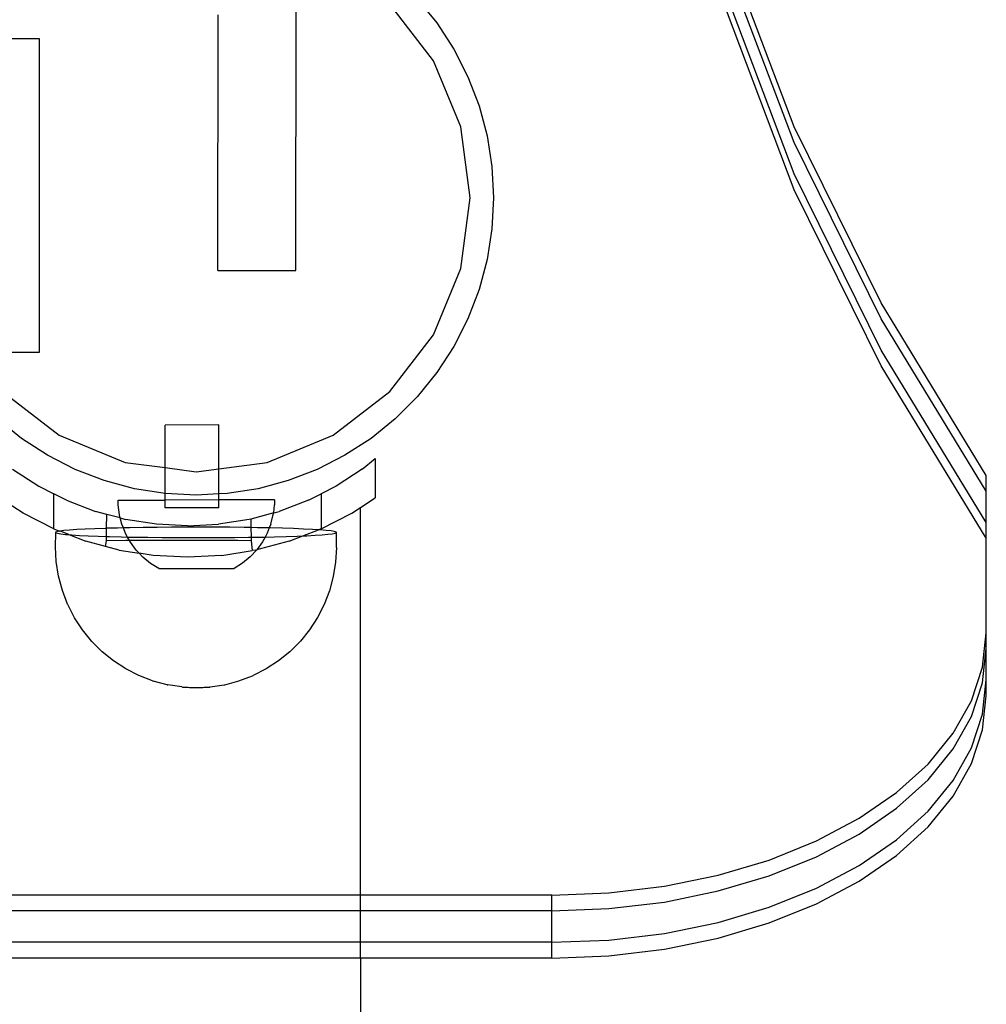
# Model space of a CAD drawing. Extents: x -2445 to 5463, y -3316 to 4496.
# Drawn here: x 3501 to 3624, y 406 to 531 of the extents above; entities that cross this region are included whole.
import ezdxf

# ---------------------------------------------------------------- set-up
doc = ezdxf.new("R2010")
doc.units = 0
doc.layers.get('0').update_dxf_attribs({"linetype": 'CONTINUOUS'})

msp = doc.modelspace()

# ---------------------------------------------------------------- linework, layer by layer
for p, q in [((3599.89, 517.76), (3591.22, 540.64)), ((3599.89, 515.75), (3591.22, 538.64)), ((3599.89, 511.74), (3591.22, 534.62)), ((3536.21, 499.39), (3536.23, 533.59)), ((3553.77, 526.2), (3548.21, 533.45)), ((3551.7, 534.13), (3554.2, 531.04)), ((3599.89, 509.73), (3591.22, 532.61)), ((3526.23, 499.4), (3526.25, 532.09)), ((3554.2, 531.04), (3556.37, 527.7)), ((3503.43, 528.99), (3499.76, 528.99)), ((3503.43, 488.99), (3503.43, 528.99)), ((3556.37, 527.7), (3558.18, 524.16)), ((3557.27, 517.76), (3553.77, 526.2)), ((3558.18, 524.16), (3559.6, 520.45)), ((3559.6, 520.45), (3560.63, 516.6)), ((3558.46, 508.7), (3557.27, 517.76)), ((3610.97, 495.26), (3599.89, 517.76)), ((3560.63, 516.6), (3561.25, 512.68)), ((3610.97, 493.25), (3599.89, 515.75)), ((3561.25, 512.68), (3561.46, 508.7)), ((3610.97, 489.23), (3599.89, 511.74)), ((3610.97, 487.23), (3599.89, 509.73)), ((3557.27, 499.65), (3558.46, 508.7)), ((3561.46, 508.7), (3561.25, 504.73)), ((3561.25, 504.73), (3560.63, 500.8)), ((3560.63, 500.8), (3559.6, 496.96)), ((3526.23, 499.4), (3536.21, 499.39)), ((3553.77, 491.2), (3557.27, 499.65)), ((3559.6, 496.96), (3558.18, 493.25)), ((3624.42, 473.23), (3610.97, 495.26)), ((3558.18, 493.25), (3556.37, 489.7)), ((3624.42, 471.22), (3610.97, 493.25)), ((3548.21, 483.96), (3553.77, 491.2)), ((3556.37, 489.7), (3554.2, 486.37)), ((3497.13, 488.99), (3503.43, 488.99)), ((3624.42, 467.21), (3610.97, 489.23)), ((3624.42, 465.2), (3610.97, 487.23)), ((3554.2, 486.37), (3551.7, 483.28)), ((3498.71, 483.96), (3505.96, 478.39)), ((3540.96, 478.39), (3548.21, 483.96)), ((3551.7, 483.28), (3548.89, 480.46)), ((3501.12, 477.96), (3498.03, 480.46)), ((3526.35, 479.67), (3519.48, 479.66)), ((3519.49, 474.23), (3519.48, 479.66)), ((3526.36, 474.09), (3526.35, 479.67)), ((3548.89, 480.46), (3545.8, 477.96)), ((3505.96, 478.39), (3514.4, 474.9)), ((3532.52, 474.9), (3540.96, 478.39)), ((3504.46, 475.8), (3501.12, 477.96)), ((3545.8, 477.96), (3542.46, 475.8)), ((3508, 473.99), (3504.46, 475.8)), ((3542.46, 475.8), (3538.92, 473.99)), ((3514.4, 474.9), (3519.49, 474.23)), ((3526.36, 474.09), (3532.52, 474.9)), ((3544.67, 474.03), (3546.34, 475.37)), ((3546.34, 475.37), (3546.34, 470.35)), ((3500, 474.03), (3503.34, 471.86)), ((3511.72, 472.56), (3508, 473.99)), ((3519.49, 474.23), (3523.46, 473.7)), ((3519.49, 470.91), (3519.49, 474.23)), ((3523.46, 473.7), (3526.36, 474.09)), ((3526.36, 470.86), (3526.36, 474.09)), ((3538.92, 473.99), (3535.2, 472.56)), ((3544.67, 474.03), (3541.34, 471.86)), ((3624.42, 471.22), (3624.42, 473.23)), ((3503.34, 471.86), (3505.26, 470.88)), ((3515.56, 471.53), (3511.72, 472.56)), ((3535.2, 472.56), (3531.36, 471.53)), ((3541.34, 471.86), (3539.42, 470.88)), ((3505.26, 466.41), (3505.26, 470.88)), ((3506.88, 470.06), (3505.26, 470.88)), ((3519.49, 470.91), (3515.56, 471.53)), ((3523.46, 470.7), (3519.49, 470.91)), ((3519.5, 470.08), (3519.49, 470.91)), ((3526.36, 470.86), (3523.46, 470.7)), ((3527.43, 470.91), (3526.36, 470.86)), ((3526.36, 470.09), (3526.36, 470.86)), ((3531.36, 471.53), (3527.43, 470.91)), ((3537.79, 470.06), (3539.42, 470.88)), ((3539.42, 470.88), (3539.42, 466.41)), ((3624.42, 467.21), (3624.42, 471.22)), ((3501.34, 468.4), (3498.73, 470.1)), ((3506.88, 470.06), (3510.6, 468.63)), ((3513.5, 470.07), (3519.5, 470.08)), ((3513.5, 469.45), (3513.5, 470.07)), ((3513.66, 468.2), (3513.5, 469.45)), ((3526.36, 470.09), (3519.5, 470.08)), ((3519.5, 469.08), (3519.5, 470.08)), ((3533.46, 470.1), (3526.36, 470.09)), ((3526.36, 469.09), (3526.36, 470.09)), ((3533.36, 468.44), (3533.46, 469.47)), ((3533.46, 470.1), (3533.46, 469.47)), ((3537.79, 470.06), (3534.08, 468.63)), ((3544.45, 469.12), (3546.34, 470.35)), ((3505.26, 466.41), (3501.34, 468.4)), ((3512.06, 468.24), (3510.6, 468.63)), ((3512.01, 466.47), (3512.06, 468.24)), ((3513.74, 467.79), (3512.06, 468.24)), ((3513.74, 467.79), (3513.66, 468.2)), ((3526.36, 469.09), (3519.5, 469.08)), ((3533.36, 468.44), (3530.43, 467.65)), ((3533, 467.01), (3533.31, 468.23)), ((3533.31, 468.23), (3533.36, 468.44)), ((3533.36, 468.44), (3534.08, 468.63)), ((3539.42, 466.41), (3543.34, 468.4)), ((3543.34, 468.4), (3544.45, 469.12)), ((3544.45, 419.6), (3544.45, 469.12)), ((3513.97, 466.99), (3513.74, 467.79)), ((3513.74, 467.79), (3514.44, 467.6)), ((3514.16, 466.52), (3513.97, 466.99)), ((3518.37, 466.98), (3514.44, 467.6)), ((3522.34, 466.77), (3518.37, 466.98)), ((3522.34, 466.77), (3526.31, 466.98)), ((3530.24, 467.6), (3526.31, 466.98)), ((3530.43, 467.65), (3530.24, 467.6)), ((3530.43, 467.65), (3530.45, 466.56)), ((3533, 467.01), (3532.8, 466.52)), ((3624.42, 465.2), (3624.42, 467.21)), ((3505.26, 466.41), (3506, 466.11)), ((3505.64, 466.04), (3505.48, 465.97)), ((3505.48, 465.97), (3505.51, 465.9)), ((3505.48, 464.09), (3505.51, 465.9)), ((3505.51, 465.9), (3505.74, 465.83)), ((3506, 466.11), (3505.64, 466.04)), ((3505.74, 465.83), (3506.17, 465.76)), ((3506.55, 466.18), (3506, 466.11)), ((3506.2, 466.05), (3506, 466.11)), ((3506.17, 465.76), (3506.78, 465.7)), ((3507.2, 465.66), (3506.2, 466.05)), ((3507.29, 466.24), (3506.55, 466.18)), ((3506.78, 465.7), (3507.2, 465.66)), ((3507.2, 465.66), (3507.57, 465.63)), ((3507.2, 465.66), (3509.36, 464.83)), ((3508.2, 466.3), (3507.29, 466.24)), ((3507.57, 465.63), (3508.54, 465.57)), ((3509.28, 466.36), (3508.2, 466.3)), ((3508.54, 465.57), (3509.67, 465.51)), ((3510.51, 466.41), (3509.28, 466.36)), ((3509.67, 465.51), (3510.95, 465.46)), ((3511.88, 466.46), (3510.51, 466.41)), ((3510.95, 465.46), (3511.99, 465.43)), ((3512.01, 466.47), (3511.88, 466.46)), ((3511.98, 464.88), (3511.99, 465.43)), ((3511.99, 465.43), (3512.01, 466.47)), ((3511.99, 465.43), (3512.37, 465.42)), ((3513.39, 466.5), (3512.01, 466.47)), ((3514.16, 466.52), (3513.39, 466.5)), ((3515, 466.54), (3514.16, 466.52)), ((3514.44, 465.82), (3514.16, 466.52)), ((3514.69, 465.36), (3514.44, 465.82)), ((3516.7, 466.57), (3515, 466.54)), ((3518.48, 466.59), (3516.7, 466.57)), ((3520.31, 466.61), (3518.48, 466.59)), ((3522.17, 466.62), (3520.31, 466.61)), ((3524.05, 466.62), (3522.17, 466.62)), ((3525.93, 466.61), (3524.05, 466.62)), ((3527.77, 466.6), (3525.93, 466.61)), ((3529.57, 466.58), (3527.77, 466.6)), ((3530.45, 466.56), (3529.57, 466.58)), ((3531.3, 466.55), (3530.45, 466.56)), ((3530.45, 466.56), (3530.48, 465.33)), ((3532.8, 466.52), (3531.3, 466.55)), ((3532.54, 465.84), (3532.27, 465.36)), ((3532.8, 466.52), (3532.54, 465.84)), ((3532.94, 466.52), (3532.8, 466.52)), ((3534.48, 466.48), (3532.94, 466.52)), ((3533.47, 465.39), (3534.97, 465.43)), ((3535.9, 466.43), (3534.48, 466.48)), ((3534.97, 465.43), (3536.35, 465.48)), ((3535.32, 464.83), (3537.09, 465.51)), ((3537.18, 466.38), (3535.9, 466.43)), ((3536.35, 465.48), (3537.09, 465.51)), ((3537.09, 465.51), (3539.08, 466.28)), ((3537.09, 465.51), (3537.58, 465.53)), ((3538.32, 466.32), (3537.18, 466.38)), ((3537.58, 465.53), (3538.66, 465.59)), ((3539.08, 466.28), (3538.32, 466.32)), ((3538.66, 465.59), (3539.57, 465.65)), ((3539.42, 466.41), (3539.08, 466.28)), ((3539.28, 466.26), (3539.08, 466.28)), ((3540.08, 466.2), (3539.28, 466.26)), ((3539.57, 465.65), (3540.3, 465.72)), ((3540.69, 466.13), (3540.08, 466.2)), ((3540.3, 465.72), (3540.85, 465.78)), ((3541.11, 466.06), (3540.69, 466.13)), ((3540.85, 465.78), (3541.21, 465.85)), ((3541.34, 465.99), (3541.11, 466.06)), ((3541.21, 465.85), (3541.38, 465.92)), ((3541.38, 465.92), (3541.34, 465.99)), ((3541.38, 464.04), (3541.38, 465.92)), ((3511.89, 464.15), (3509.36, 464.83)), ((3511.89, 464.15), (3511.98, 464.88)), ((3514.48, 464.91), (3511.98, 464.88)), ((3512.37, 465.42), (3513.91, 465.38)), ((3513.91, 465.38), (3514.69, 465.36)), ((3514.94, 464.91), (3514.48, 464.91)), ((3514.69, 465.36), (3515.56, 465.34)), ((3514.94, 464.91), (3514.69, 465.36)), ((3517.31, 464.93), (3514.94, 464.91)), ((3515.05, 464.72), (3514.94, 464.91)), ((3515.78, 463.7), (3515.05, 464.72)), ((3515.56, 465.34), (3517.29, 465.32)), ((3517.29, 465.32), (3519.09, 465.29)), ((3520.2, 464.93), (3517.31, 464.93)), ((3519.09, 465.29), (3520.93, 465.28)), ((3523.11, 464.93), (3520.2, 464.93)), ((3520.93, 465.28), (3522.8, 465.28)), ((3522.8, 465.28), (3524.68, 465.28)), ((3525.99, 464.92), (3523.11, 464.93)), ((3524.68, 465.28), (3526.55, 465.29)), ((3528.8, 464.9), (3525.99, 464.92)), ((3526.55, 465.29), (3528.38, 465.3)), ((3528.38, 465.3), (3530.16, 465.32)), ((3530.49, 464.88), (3528.8, 464.9)), ((3530.16, 465.32), (3530.48, 465.33)), ((3530.48, 465.33), (3531.86, 465.35)), ((3530.48, 465.33), (3530.49, 464.88)), ((3530.49, 464.88), (3530.62, 463.62)), ((3531.93, 464.74), (3531.19, 463.72)), ((3535.32, 464.83), (3531.51, 463.81)), ((3531.86, 465.35), (3532.27, 465.36)), ((3532.27, 465.36), (3531.93, 464.74)), ((3532.27, 465.36), (3533.47, 465.39)), ((3624.42, 453.12), (3624.42, 465.2)), ((3505.58, 462.21), (3505.48, 464.09)), ((3513.61, 463.69), (3511.89, 464.15)), ((3513.61, 463.69), (3516.18, 463.29)), ((3516.18, 463.29), (3515.78, 463.7)), ((3516.65, 462.79), (3516.18, 463.29)), ((3517.95, 463.01), (3516.18, 463.29)), ((3522.34, 462.78), (3517.95, 463.01)), ((3526.73, 463.01), (3522.34, 462.78)), ((3526.73, 463.01), (3530.62, 463.62)), ((3530.34, 462.81), (3531.19, 463.72)), ((3531.07, 463.69), (3530.62, 463.62)), ((3531.07, 463.69), (3531.19, 463.72)), ((3531.51, 463.81), (3531.19, 463.72)), ((3541.38, 464.04), (3541.28, 462.16)), ((3505.87, 460.35), (3505.58, 462.21)), ((3517.61, 461.99), (3516.65, 462.79)), ((3518.68, 461.32), (3517.61, 461.99)), ((3529.37, 462.01), (3528.31, 461.33)), ((3530.34, 462.81), (3529.37, 462.01)), ((3541.28, 462.16), (3540.98, 460.31)), ((3518.68, 461.32), (3528.31, 461.33)), ((3506.36, 458.54), (3505.87, 460.35)), ((3540.98, 460.31), (3540.5, 458.49)), ((3507.03, 456.78), (3506.36, 458.54)), ((3540.5, 458.49), (3539.82, 456.74)), ((3507.03, 456.78), (3507.06, 456.72)), ((3507.91, 455.05), (3507.06, 456.72)), ((3539.82, 456.74), (3538.97, 455.07)), ((3508.94, 453.48), (3507.91, 455.05)), ((3538.97, 455.07), (3537.95, 453.5)), ((3510.12, 452.02), (3508.94, 453.48)), ((3537.95, 453.5), (3536.77, 452.04)), ((3623.95, 448.74), (3624.42, 453.12)), ((3624.42, 451.11), (3624.42, 453.12)), ((3511.44, 450.69), (3510.12, 452.02)), ((3536.77, 452.04), (3535.44, 450.71)), ((3512.9, 449.52), (3511.44, 450.69)), ((3535.44, 450.71), (3533.98, 449.53)), ((3623.95, 446.74), (3624.42, 451.11)), ((3624.42, 447.1), (3624.42, 451.11)), ((3514.47, 448.5), (3512.9, 449.52)), ((3533.98, 449.53), (3532.4, 448.51)), ((3516.14, 447.65), (3514.47, 448.5)), ((3532.4, 448.51), (3530.73, 447.66)), ((3622.53, 444.44), (3623.95, 448.74)), ((3517.89, 446.98), (3516.14, 447.65)), ((3517.89, 446.98), (3517.96, 446.96)), ((3519.75, 446.48), (3517.96, 446.96)), ((3527.13, 446.49), (3528.92, 446.97)), ((3528.92, 446.97), (3530.66, 447.63)), ((3530.66, 447.63), (3530.73, 447.66)), ((3622.53, 442.43), (3623.95, 446.74)), ((3623.95, 442.72), (3624.42, 447.1)), ((3624.42, 445.09), (3624.42, 447.1)), ((3519.75, 446.48), (3519.84, 446.47)), ((3521.62, 446.2), (3519.84, 446.47)), ((3521.62, 446.2), (3521.69, 446.19)), ((3521.69, 446.19), (3521.77, 446.18)), ((3521.77, 446.18), (3521.87, 446.18)), ((3521.87, 446.18), (3521.99, 446.17)), ((3521.99, 446.17), (3522.12, 446.16)), ((3522.12, 446.16), (3522.27, 446.16)), ((3522.27, 446.16), (3522.43, 446.16)), ((3522.43, 446.16), (3522.61, 446.15)), ((3522.61, 446.15), (3522.79, 446.15)), ((3522.79, 446.15), (3522.97, 446.15)), ((3522.97, 446.15), (3523.17, 446.15)), ((3523.17, 446.15), (3523.36, 446.14)), ((3523.36, 446.14), (3523.56, 446.14)), ((3523.56, 446.14), (3523.75, 446.15)), ((3523.75, 446.15), (3523.95, 446.15)), ((3523.95, 446.15), (3524.13, 446.15)), ((3524.13, 446.15), (3524.31, 446.15)), ((3524.31, 446.15), (3524.48, 446.16)), ((3524.48, 446.16), (3524.64, 446.16)), ((3524.64, 446.16), (3524.78, 446.17)), ((3524.78, 446.17), (3524.91, 446.17)), ((3524.91, 446.17), (3525.02, 446.18)), ((3525.02, 446.18), (3525.12, 446.18)), ((3525.12, 446.18), (3525.19, 446.19)), ((3525.19, 446.19), (3525.25, 446.2)), ((3525.25, 446.2), (3527.05, 446.48)), ((3527.05, 446.48), (3527.13, 446.49)), ((3620.2, 440.29), (3622.53, 444.44)), ((3623.95, 440.71), (3624.42, 445.09)), ((3620.2, 438.28), (3622.53, 442.43)), ((3622.53, 438.42), (3623.95, 442.72)), ((3616.99, 436.36), (3620.2, 440.29)), ((3622.53, 436.41), (3623.95, 440.71)), ((3616.99, 434.35), (3620.2, 438.28)), ((3620.2, 434.27), (3622.53, 438.42)), ((3612.95, 432.71), (3616.99, 436.36)), ((3620.2, 432.26), (3622.53, 436.41)), ((3612.95, 430.71), (3616.99, 434.35)), ((3616.99, 430.34), (3620.2, 434.27)), ((3608.17, 429.42), (3612.95, 432.71)), ((3616.99, 428.33), (3620.2, 432.26)), ((3608.17, 427.41), (3612.95, 430.71)), ((3612.95, 426.69), (3616.99, 430.34)), ((3602.71, 426.53), (3608.17, 429.42)), ((3612.95, 424.68), (3616.99, 428.33)), ((3596.67, 424.09), (3602.71, 426.53)), ((3602.71, 424.52), (3608.17, 427.41)), ((3608.17, 423.39), (3612.95, 426.69)), ((3590.16, 422.15), (3596.67, 424.09)), ((3596.67, 422.08), (3602.71, 424.52)), ((3608.17, 421.39), (3612.95, 424.68)), ((3602.71, 420.5), (3608.17, 423.39)), ((3583.29, 420.74), (3590.16, 422.15)), ((3590.16, 420.14), (3596.67, 422.08)), ((3576.17, 419.89), (3583.29, 420.74)), ((3583.29, 418.73), (3590.16, 420.14)), ((3596.67, 418.07), (3602.71, 420.5)), ((3602.71, 418.5), (3608.17, 421.39)), ((3544.45, 419.6), (3498.09, 419.6)), ((3568.92, 419.6), (3544.45, 419.6)), ((3544.45, 417.59), (3544.45, 419.6)), ((3568.92, 419.6), (3576.17, 419.89)), ((3568.92, 417.59), (3568.92, 419.6)), ((3568.92, 417.59), (3576.17, 417.88)), ((3576.17, 417.88), (3583.29, 418.73)), ((3590.16, 416.13), (3596.67, 418.07)), ((3596.67, 416.06), (3602.71, 418.5)), ((3544.45, 417.59), (3498.09, 417.59)), ((3568.92, 417.59), (3544.45, 417.59)), ((3544.45, 413.58), (3544.45, 417.59)), ((3568.92, 413.58), (3568.92, 417.59)), ((3583.29, 414.72), (3590.16, 416.13)), ((3590.16, 414.12), (3596.67, 416.06)), ((3568.92, 413.58), (3576.17, 413.86)), ((3576.17, 413.86), (3583.29, 414.72)), ((3583.29, 412.71), (3590.16, 414.12)), ((3544.45, 413.58), (3498.09, 413.58)), ((3568.92, 413.58), (3544.45, 413.58)), ((3544.45, 411.57), (3544.45, 413.58)), ((3568.92, 411.57), (3568.92, 413.58)), ((3576.17, 411.86), (3583.29, 412.71)), ((3544.45, 411.57), (3498.09, 411.57)), ((3568.92, 411.57), (3544.45, 411.57)), ((3544.45, 411.57), (3544.45, 264)), ((3568.92, 411.57), (3576.17, 411.86))]:
    msp.add_line(p, q)

doc.saveas('drawing.dxf')
